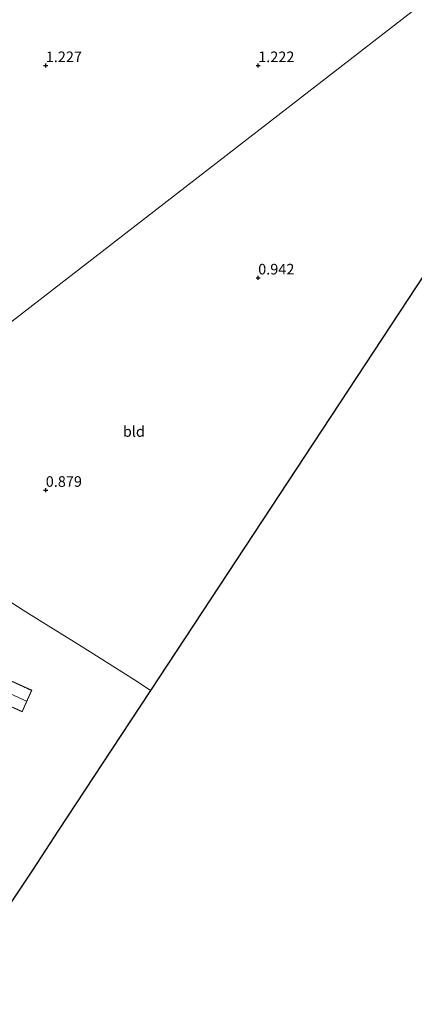
# Model space of a CAD drawing. Units: metres. Extents: x 59997 to 70010, y 406249 to 412501.
# Drawn here: x 66494 to 66587, y 406479 to 406711 of the extents above; entities that cross this region are included whole.
import ezdxf
from ezdxf.enums import TextEntityAlignment as Align

# ---------------------------------------------------------------- set-up
doc = ezdxf.new("R2010")
doc.units = ezdxf.units.M
doc.layers.get('0').update_dxf_attribs({"lineweight": 25})
doc.layers.add('B-ME-GW-HOOGTEPUNT-S-B1', color=10, linetype='Continuous')
doc.layers.add('B-ME-KG-KADASTRAAL-OPNAMEDTMGRENS-L-B1', color=10, linetype='Continuous')
for name, color, linetype, lineweight in [('B-ME-IE-GRONDWERKLIJN-GROND_INGERICHT-GV-B6', 253, 'Continuous', 18), ('B-ME-IE-HULPGEOMETRIE-L-B1', 53, 'Continuous', 18), ('B-ME-KG-KADASTRAAL-DAKRAND-L-B1', 13, 'Continuous', 18), ('B-ME-KG-KADASTRAAL-NOKLIJN-L-B1', 13, 'Continuous', 18), ('B-ME-OG-BEBOUWING-GV-B6', 173, 'Continuous', 18)]:
    doc.layers.add(name, color=color, linetype=linetype, lineweight=lineweight)
doc.styles.add('NLCS-ISO', font='NLCS-ISO.TTF')

# ---------------------------------------------------------------- blocks, each defined once
blk = doc.blocks.new('hoogtepunt')
for p, q in [((-0.5, 0), (0.5, 0)), ((0, 0.5), (0, -0.5))]:
    blk.add_line(p, q)

msp = doc.modelspace()

# ---------------------------------------------------------------- linework, layer by layer
at = {"layer": 'B-ME-IE-GRONDWERKLIJN-GROND_INGERICHT-GV-B6'}
for points in [[(66681.807, 406786.808, 0.468), (66445.074, 406603.432, 1.185), (66434.2559, 406610.4346, 1.1422), (66432.675, 406611.458, 1.136), (66432.4395, 406611.6081, 1.1394), (66422.964, 406617.647, 1.277), (66407.767, 406627.157, 1.281), (66384.723, 406641.92, 1.3193), (66367.0014, 406673.1205, 1.474), (66369.4178, 406676.4625, 1.5443), (66371.3618, 406679.3374, 1.5443), (66373.1434, 406682.4609, 1.5443), (66374.1066, 406684.4695, 1.5443), (66374.5185, 406685.3284, 1.5443), (66382.2071, 406702.6381, 1.2255), (66390.0949, 406715.779, 1.0755)], [(66681.807, 406786.808, 0.468), (66621.626, 406700.252, 0.942), (66524.671, 406552.827, 0.799), (66524.3199, 406553.0559, 0.8026), (66520.866, 406555.308, 0.838), (66508.368, 406563.24, 0.982), (66498.426, 406569.4087, 1.0016), (66494.651, 406571.751, 1.009), (66483.211, 406579.119, 1.025), (66471.125, 406587.054, 1.156), (66457.344, 406595.901, 1.232), (66451.2795, 406599.6232, 1.2085), (66446.501, 406602.556, 1.19), (66445.074, 406603.432, 1.185), (66681.807, 406786.808, 0.468)], [(66457.344, 406595.901, 1.232), (66471.125, 406587.054, 1.156), (66483.211, 406579.119, 1.025), (66494.651, 406571.751, 1.009), (66498.426, 406569.4087, 1.0016), (66508.368, 406563.24, 0.982), (66520.866, 406555.308, 0.838), (66524.3199, 406553.0559, 0.8026), (66524.671, 406552.827, 0.799), (66515.4199, 406538.7601, 0.7069), (66503.016, 406519.8993, 0.5835), (66496.8588, 406510.5369, 0.5223), (66491.4066, 406502.2464, 0.468), (66486.6114, 406494.9549, 0.4203), (66479.6214, 406484.3262, 0.3507), (66476.331, 406479.323, 0.318), (66476.1598, 406479.0627, 0.3255), (66475.3678, 406478.6407, 0.3255)], [(66484.9583, 406558.1963, 0.9255), (66482.6622, 406553.1059, 0.9255), (66494.4473, 406547.7902, 0.9255), (66494.7115, 406548.376, 0.9255), (66496.7433, 406552.8806, 0.9255), (66484.9583, 406558.1963, 0.9255)]]:
    msp.add_polyline3d(points, dxfattribs=at)
at = {"layer": 'B-ME-IE-HULPGEOMETRIE-L-B1'}
msp.add_polyline3d([(66417.414, 406597.031, 0.953), (66438.4879, 406601.9079, 1.0324), (66445.074, 406603.432, 1.185), (66681.807, 406786.808, 0.468)], dxfattribs=at)
at = {"layer": 'B-ME-KG-KADASTRAAL-DAKRAND-L-B1'}
msp.add_polyline3d([(66484.9833, 406558.1302, 3.7005), (66496.6772, 406552.8556, 3.7005), (66494.4223, 406547.8563, 3.7005), (66482.7284, 406553.1309, 3.7005), (66484.9833, 406558.1302, 3.7005)], dxfattribs=at)
at = {"layer": 'B-ME-KG-KADASTRAAL-NOKLIJN-L-B1'}
msp.add_line((66483.878, 406555.5582, 6.5505), (66495.4808, 406550.3247, 6.5505), dxfattribs=at)
at = {"layer": 'B-ME-KG-KADASTRAAL-OPNAMEDTMGRENS-L-B1'}
msp.add_polyline3d([(66681.807, 406786.808, 0.468), (66621.626, 406700.252, 0.942), (66524.671, 406552.827, 0.799), (66515.4199, 406538.7601, 0.7069), (66503.016, 406519.8993, 0.5835), (66496.8588, 406510.5369, 0.5223), (66491.4066, 406502.2464, 0.468), (66486.6114, 406494.9549, 0.4203), (66479.6214, 406484.3262, 0.3507), (66476.331, 406479.323, 0.318), (66476.1598, 406479.0627, 0.3255), (66476.0335, 406478.8706, -0.5561), (66474.543, 406476.604, -0.703), (66473.44, 406474.926, -0.703), (66467.222, 406465.715, -0.703)], dxfattribs=at)
at = {"layer": 'B-ME-OG-BEBOUWING-GV-B6'}
msp.add_polyline3d([(66482.6622, 406553.1059, 0.9255), (66484.9583, 406558.1963, 0.9255), (66496.7433, 406552.8806, 0.9255), (66494.7115, 406548.376, 0.9255), (66494.4473, 406547.7902, 0.9255), (66482.6622, 406553.1059, 0.9255)], dxfattribs=at)

# ---------------------------------------------------------------- block references
at = {"layer": 'B-ME-GW-HOOGTEPUNT-S-B1', "rotation": 90}
for p in [(66500, 406700, 1.2265), (66500, 406700, 1.2265), (66550, 406700, 1.222), (66550, 406700, 1.222), (66550, 406650, 0.942), (66550, 406650, 0.942), (66500, 406600, 0.8794), (66500, 406600, 0.8794)]:
    msp.add_blockref('hoogtepunt', p, dxfattribs=at)

# ---------------------------------------------------------------- texts
at = {"layer": 'B-ME-GW-HOOGTEPUNT-S-B1', "ltscale": 0.2, "style": 'NLCS-ISO'}
for s, p in [('1.227', (66500, 406700, 1.2265)), ('1.227', (66500, 406700, 1.2265)), ('1.222', (66550, 406700, 1.222)), ('1.222', (66550, 406700, 1.222)), ('0.942', (66550, 406650, 0.942)), ('0.942', (66550, 406650, 0.942)), ('0.879', (66500, 406600, 0.8794)), ('0.879', (66500, 406600, 0.8794))]:
    msp.add_text(s, height=2.5, dxfattribs=at).set_placement(p, align=Align.BOTTOM_LEFT)
at = {"layer": 'B-ME-IE-GRONDWERKLIJN-GROND_INGERICHT-GV-B6', "ltscale": 0.2, "style": 'NLCS-ISO'}
msp.add_text('bld', height=2.5, dxfattribs=at).set_placement((66520.7384, 406613.8096), align=Align.MIDDLE_CENTER)

doc.saveas('drawing.dxf')
